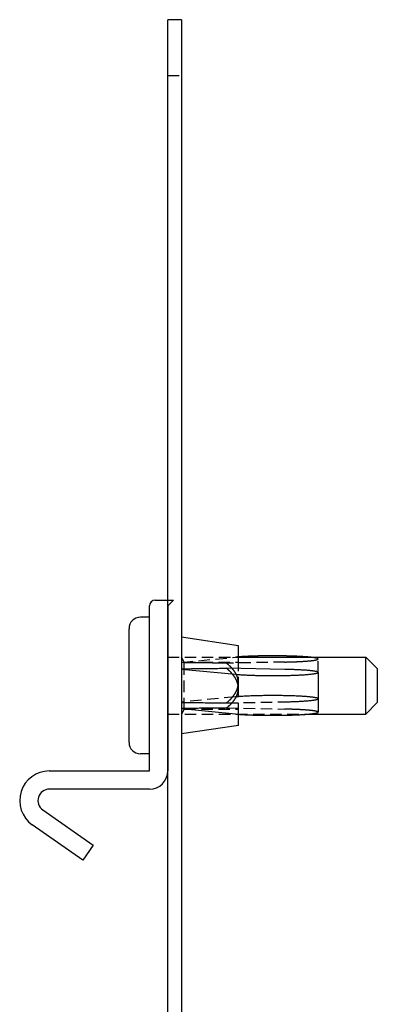
# Model space of a CAD drawing. Extents: x 2131 to 4677, y 337 to 1457.
# Drawn here: x 2331 to 2363, y 596 to 682 of the extents above; entities that cross this region are included whole.
import ezdxf

# ---------------------------------------------------------------- set-up
doc = ezdxf.new("R2010")
doc.units = 0
doc.header["$LTSCALE"] = 4
doc.linetypes.add('DASHED2', pattern=[0.375, 0.25, -0.125])
doc.layers.get('0').update_dxf_attribs({"linetype": 'CONTINUOUS'})
doc.layers.add('隠れ線', color=6, linetype='DASHED2')

msp = doc.modelspace()

# ---------------------------------------------------------------- linework, layer by layer
for p, q in [((2344.103, 678.452), (2344.103, 682.452)), ((2345.303, 682.452), (2344.103, 682.452)), ((2345.303, 682.452), (2345.303, 678.452)), ((2344.103, 566.752), (2344.103, 678.452)), ((2345.303, 678.452), (2345.303, 566.752)), ((2343.003, 631.452), (2344.603, 631.452)), ((2344.603, 631.452), (2344.103, 630.952)), ((2342.503, 616.452), (2342.503, 630.952)), ((2344.103, 630.952), (2344.103, 616.452)), ((2342.503, 629.952), (2341.703, 629.952)), ((2340.703, 618.952), (2340.703, 628.952)), ((2350.303, 627.452), (2345.303, 628.202)), ((2350.303, 625.455), (2350.303, 627.452)), ((2350.303, 626.452), (2361.503, 626.452)), ((2361.503, 621.452), (2361.503, 626.452)), ((2362.503, 625.452), (2361.503, 626.452)), ((2345.303, 625.403), (2350.06, 624.945)), ((2354.387, 625.375), (2349.269, 625.475)), ((2362.503, 625.452), (2362.503, 622.452)), ((2357.303, 625.108), (2357.303, 621.616)), ((2362.503, 622.452), (2361.503, 621.452)), ((2350.06, 621.454), (2345.303, 621.911)), ((2350.303, 620.452), (2350.303, 621.433)), ((2356.525, 621.452), (2361.503, 621.452)), ((2350.303, 620.452), (2345.303, 619.702)), ((2342.503, 617.952), (2341.703, 617.952)), ((2333.703, 616.452), (2342.503, 616.452)), ((2342.503, 614.852), (2333.703, 614.852)), ((2333.13, 613.032), (2337.553, 609.935)), ((2336.636, 608.624), (2332.212, 611.722)), ((2337.553, 609.935), (2336.636, 608.624))]:
    msp.add_line(p, q)
msp.add_lwpolyline([(2345.303, 625.429), (2345.484, 625.431), (2345.664, 625.433), (2345.842, 625.435), (2346.018, 625.437), (2346.193, 625.439), (2346.367, 625.441), (2346.539, 625.443), (2346.71, 625.445), (2346.88, 625.447), (2347.048, 625.449), (2347.215, 625.451), (2347.381, 625.453), (2347.545, 625.455), (2347.708, 625.456), (2347.87, 625.458), (2348.03, 625.46), (2348.189, 625.462), (2348.347, 625.464), (2348.504, 625.466), (2348.659, 625.468), (2348.814, 625.469), (2348.967, 625.471), (2349.119, 625.473), (2349.269, 625.475)])
for points in [[(2356.52, 626.452, 0), (2356.49, 626.455, 0), (2356.46, 626.458, 0), (2356.42, 626.461, 0), (2356.39, 626.464, 0), (2356.35, 626.467, 0), (2356.32, 626.47, 0), (2356.28, 626.473, 0), (2356.24, 626.475, 0), (2356.2, 626.478, 0), (2356.16, 626.481, 0), (2356.12, 626.484, 0), (2356.08, 626.486, 0), (2356.04, 626.489, 0), (2356, 626.492, 0), (2355.96, 626.494, 0), (2355.92, 626.497, 0), (2355.88, 626.499, 0), (2355.83, 626.502, 0), (2355.79, 626.504, 0), (2355.75, 626.507, 0), (2355.7, 626.509, 0), (2355.66, 626.511, 0), (2355.61, 626.514, 0), (2355.57, 626.516, 0), (2355.52, 626.518, 0), (2355.47, 626.52, 0), (2355.43, 626.522, 0), (2355.38, 626.524, 0), (2355.33, 626.526, 0), (2355.28, 626.528, 0), (2355.24, 626.53, 0), (2355.19, 626.532, 0), (2355.14, 626.534, 0), (2355.09, 626.535, 0), (2355.04, 626.537, 0), (2354.99, 626.539, 0), (2354.94, 626.54, 0), (2354.88, 626.542, 0), (2354.83, 626.543, 0), (2354.78, 626.545, 0), (2354.73, 626.546, 0), (2354.68, 626.548, 0), (2354.63, 626.549, 0), (2354.57, 626.55, 0), (2354.52, 626.551, 0), (2354.47, 626.553, 0), (2354.41, 626.554, 0), (2354.36, 626.555, 0), (2354.31, 626.556, 0), (2354.25, 626.557, 0), (2354.2, 626.558, 0), (2354.14, 626.558, 0), (2354.09, 626.559, 0), (2354.03, 626.56, 0), (2353.98, 626.561, 0), (2353.92, 626.561, 0), (2353.87, 626.562, 0), (2353.81, 626.562, 0), (2353.76, 626.563, 0), (2353.7, 626.563, 0), (2353.65, 626.564, 0), (2353.59, 626.564, 0), (2353.54, 626.564, 0), (2353.48, 626.564, 0), (2353.42, 626.564, 0), (2353.37, 626.565, 0), (2353.31, 626.565, 0), (2353.26, 626.565, 0), (2353.2, 626.564, 0), (2353.15, 626.564, 0), (2353.09, 626.564, 0), (2353.03, 626.564, 0), (2352.98, 626.564, 0), (2352.92, 626.563, 0), (2352.87, 626.563, 0), (2352.81, 626.562, 0), (2352.76, 626.562, 0), (2352.7, 626.561, 0), (2352.65, 626.561, 0), (2352.59, 626.56, 0), (2352.54, 626.559, 0), (2352.48, 626.559, 0), (2352.43, 626.558, 0), (2352.37, 626.557, 0), (2352.32, 626.556, 0), (2352.26, 626.555, 0), (2352.21, 626.554, 0), (2352.16, 626.553, 0), (2352.1, 626.552, 0), (2352.05, 626.551, 0), (2352, 626.549, 0), (2351.95, 626.548, 0), (2351.89, 626.547, 0), (2351.84, 626.545, 0), (2351.79, 626.544, 0), (2351.74, 626.542, 0), (2351.69, 626.541, 0), (2351.64, 626.539, 0), (2351.59, 626.538, 0), (2351.54, 626.536, 0), (2351.49, 626.534, 0), (2351.44, 626.532, 0), (2351.39, 626.531, 0), (2351.34, 626.529, 0), (2351.29, 626.527, 0), (2351.24, 626.525, 0), (2351.19, 626.523, 0), (2351.15, 626.521, 0), (2351.1, 626.519, 0), (2351.05, 626.517, 0), (2351.01, 626.514, 0), (2350.96, 626.512, 0), (2350.92, 626.51, 0), (2350.87, 626.507, 0), (2350.83, 626.505, 0), (2350.79, 626.503, 0), (2350.74, 626.5, 0), (2350.7, 626.498, 0), (2350.66, 626.495, 0), (2350.62, 626.493, 0), (2350.58, 626.49, 0), (2350.53, 626.487, 0), (2350.49, 626.485, 0), (2350.46, 626.482, 0), (2350.42, 626.479, 0), (2350.38, 626.476, 0), (2350.34, 626.473, 0), (2350.3, 626.471, 0)], [(2350.06, 624.945, 0), (2350.13, 624.939, 0), (2350.2, 624.932, 0), (2350.28, 624.926, 0), (2350.36, 624.92, 0), (2350.44, 624.914, 0), (2350.53, 624.908, 0), (2350.61, 624.902, 0), (2350.7, 624.897, 0), (2350.8, 624.891, 0), (2350.89, 624.886, 0), (2350.99, 624.882, 0), (2351.08, 624.877, 0), (2351.18, 624.872, 0), (2351.29, 624.868, 0), (2351.39, 624.864, 0), (2351.5, 624.86, 0), (2351.6, 624.857, 0), (2351.71, 624.853, 0), (2351.82, 624.85, 0), (2351.93, 624.847, 0), (2352.04, 624.844, 0), (2352.16, 624.842, 0), (2352.27, 624.84, 0), (2352.39, 624.838, 0), (2352.5, 624.836, 0), (2352.62, 624.834, 0), (2352.74, 624.833, 0), (2352.86, 624.832, 0), (2352.98, 624.831, 0), (2353.1, 624.831, 0), (2353.21, 624.83, 0), (2353.33, 624.83, 0), (2353.45, 624.83, 0), (2353.57, 624.831, 0), (2353.69, 624.831, 0), (2353.81, 624.832, 0), (2353.93, 624.834, 0), (2354.04, 624.835, 0), (2354.16, 624.837, 0), (2354.28, 624.839, 0), (2354.39, 624.841, 0), (2354.51, 624.843, 0), (2354.62, 624.846, 0), (2354.73, 624.848, 0), (2354.84, 624.852, 0), (2354.95, 624.855, 0), (2355.06, 624.858, 0), (2355.17, 624.862, 0), (2355.27, 624.866, 0), (2355.37, 624.87, 0), (2355.47, 624.875, 0), (2355.57, 624.879, 0), (2355.67, 624.884, 0), (2355.76, 624.889, 0), (2355.86, 624.894, 0), (2355.95, 624.9, 0), (2356.04, 624.905, 0), (2356.12, 624.911, 0), (2356.21, 624.917, 0), (2356.29, 624.923, 0), (2356.36, 624.929, 0), (2356.44, 624.935, 0), (2356.51, 624.942, 0), (2356.58, 624.949, 0), (2356.65, 624.956, 0), (2356.71, 624.963, 0), (2356.77, 624.97, 0), (2356.83, 624.977, 0), (2356.89, 624.984, 0), (2356.94, 624.992, 0), (2356.99, 624.999, 0), (2357.03, 625.007, 0), (2357.07, 625.015, 0), (2357.11, 625.022, 0), (2357.14, 625.03, 0), (2357.18, 625.038, 0), (2357.2, 625.046, 0), (2357.23, 625.054, 0), (2357.25, 625.063, 0), (2357.27, 625.071, 0), (2357.28, 625.079, 0), (2357.29, 625.087, 0), (2357.3, 625.095, 0), (2357.3, 625.104, 0), (2357.3, 625.112, 0), (2357.3, 625.12, 0), (2357.29, 625.128, 0), (2357.28, 625.137, 0), (2357.27, 625.145, 0), (2357.25, 625.153, 0), (2357.23, 625.161, 0), (2357.2, 625.169, 0), (2357.18, 625.177, 0), (2357.14, 625.185, 0), (2357.11, 625.193, 0), (2357.07, 625.201, 0), (2357.03, 625.209, 0), (2356.98, 625.216, 0), (2356.94, 625.224, 0), (2356.88, 625.231, 0), (2356.83, 625.239, 0), (2356.77, 625.246, 0), (2356.71, 625.253, 0), (2356.65, 625.26, 0), (2356.58, 625.267, 0), (2356.51, 625.274, 0), (2356.44, 625.28, 0), (2356.36, 625.287, 0), (2356.28, 625.293, 0), (2356.2, 625.299, 0), (2356.12, 625.305, 0), (2356.03, 625.311, 0), (2355.94, 625.316, 0), (2355.85, 625.321, 0), (2355.76, 625.327, 0), (2355.67, 625.332, 0), (2355.57, 625.336, 0), (2355.47, 625.341, 0), (2355.37, 625.345, 0), (2355.27, 625.349, 0), (2355.16, 625.353, 0), (2355.05, 625.357, 0), (2354.95, 625.361, 0), (2354.84, 625.364, 0), (2354.73, 625.367, 0), (2354.61, 625.37, 0), (2354.5, 625.372, 0), (2354.39, 625.375, 0)], [(2350.06, 621.454, 0), (2350.11, 621.449, 0), (2350.15, 621.445, 0), (2350.2, 621.441, 0), (2350.25, 621.437, 0), (2350.31, 621.432, 0), (2350.36, 621.428, 0), (2350.41, 621.424, 0), (2350.47, 621.42, 0), (2350.52, 621.417, 0), (2350.58, 621.413, 0), (2350.64, 621.409, 0), (2350.7, 621.406, 0), (2350.76, 621.402, 0), (2350.82, 621.399, 0), (2350.88, 621.395, 0), (2350.94, 621.392, 0), (2351.01, 621.389, 0), (2351.07, 621.386, 0), (2351.14, 621.383, 0), (2351.2, 621.38, 0), (2351.27, 621.377, 0), (2351.34, 621.374, 0), (2351.41, 621.372, 0), (2351.48, 621.369, 0), (2351.55, 621.367, 0), (2351.62, 621.364, 0), (2351.69, 621.362, 0), (2351.76, 621.36, 0), (2351.84, 621.358, 0), (2351.91, 621.356, 0), (2351.98, 621.354, 0), (2352.06, 621.352, 0), (2352.13, 621.351, 0), (2352.21, 621.349, 0), (2352.28, 621.348, 0), (2352.36, 621.346, 0), (2352.44, 621.345, 0), (2352.51, 621.344, 0), (2352.59, 621.343, 0), (2352.67, 621.342, 0), (2352.75, 621.341, 0), (2352.82, 621.341, 0), (2352.9, 621.34, 0), (2352.98, 621.34, 0), (2353.06, 621.339, 0), (2353.14, 621.339, 0), (2353.22, 621.339, 0), (2353.3, 621.339, 0), (2353.37, 621.339, 0), (2353.45, 621.339, 0), (2353.53, 621.339, 0), (2353.61, 621.339, 0), (2353.69, 621.34, 0), (2353.77, 621.34, 0), (2353.84, 621.341, 0), (2353.92, 621.342, 0), (2354, 621.343, 0), (2354.08, 621.344, 0), (2354.15, 621.345, 0), (2354.23, 621.346, 0), (2354.31, 621.347, 0), (2354.38, 621.349, 0), (2354.46, 621.35, 0), (2354.53, 621.352, 0), (2354.61, 621.354, 0), (2354.68, 621.356, 0), (2354.76, 621.358, 0), (2354.83, 621.36, 0), (2354.9, 621.362, 0), (2354.97, 621.364, 0), (2355.04, 621.366, 0), (2355.11, 621.369, 0), (2355.18, 621.371, 0), (2355.25, 621.374, 0), (2355.32, 621.377, 0), (2355.39, 621.379, 0), (2355.46, 621.382, 0), (2355.52, 621.385, 0), (2355.59, 621.388, 0), (2355.65, 621.391, 0), (2355.71, 621.395, 0), (2355.78, 621.398, 0), (2355.84, 621.401, 0), (2355.9, 621.405, 0), (2355.96, 621.408, 0), (2356.02, 621.412, 0), (2356.07, 621.416, 0), (2356.13, 621.42, 0), (2356.18, 621.424, 0), (2356.24, 621.428, 0), (2356.29, 621.432, 0), (2356.34, 621.436, 0), (2356.39, 621.44, 0), (2356.44, 621.444, 0), (2356.49, 621.448, 0), (2356.54, 621.453, 0), (2356.58, 621.457, 0), (2356.63, 621.462, 0), (2356.67, 621.466, 0), (2356.71, 621.471, 0), (2356.75, 621.476, 0), (2356.79, 621.48, 0), (2356.83, 621.485, 0), (2356.87, 621.49, 0), (2356.9, 621.495, 0), (2356.94, 621.5, 0), (2356.97, 621.505, 0), (2357, 621.51, 0), (2357.03, 621.515, 0), (2357.06, 621.52, 0), (2357.08, 621.525, 0), (2357.11, 621.53, 0), (2357.13, 621.535, 0), (2357.15, 621.541, 0), (2357.17, 621.546, 0), (2357.19, 621.551, 0), (2357.21, 621.557, 0), (2357.23, 621.562, 0), (2357.24, 621.567, 0), (2357.25, 621.573, 0), (2357.27, 621.578, 0), (2357.28, 621.583, 0), (2357.28, 621.589, 0), (2357.29, 621.594, 0), (2357.3, 621.6, 0), (2357.3, 621.605, 0), (2357.3, 621.611, 0), (2357.3, 621.616, 0)]]:
    msp.add_polyline3d(points)
for centre, radius, start, end in [((2343.003, 630.952), 0.5, 90, 180), ((2341.703, 628.952), 1, 90, 180), ((2341.703, 618.952), 1, 180, 270), ((2333.703, 613.852), 2.6, 90, 235), ((2342.503, 616.452), 1.6, 270, 0), ((2333.703, 613.852), 1, 90, 235)]:
    msp.add_arc(centre, radius, start, end)
at = {"layer": '隠れ線'}
for p, q in [((2344.103, 677.552), (2345.303, 677.552)), ((2344.103, 626.452), (2350.303, 626.452)), ((2345.553, 626.019), (2345.303, 626.452)), ((2345.303, 625.992), (2350.06, 626.449)), ((2357.303, 625.108), (2357.303, 626.287)), ((2345.553, 621.885), (2345.553, 626.019)), ((2345.553, 626.019), (2350.303, 626.019)), ((2354.387, 626.02), (2349.269, 625.92)), ((2350.303, 623.709), (2350.303, 625.455)), ((2350.303, 621.433), (2350.303, 623.709)), ((2350.06, 622.958), (2345.303, 622.501)), ((2349.269, 622.428), (2354.387, 622.528)), ((2349.269, 621.983), (2354.387, 621.883)), ((2344.103, 621.452), (2356.525, 621.452)), ((2345.553, 621.885), (2345.303, 621.452)), ((2345.553, 621.885), (2350.303, 621.885))]:
    msp.add_line(p, q, dxfattribs=at)
for points in [[(2349.269, 625.92), (2349.119, 625.922), (2348.967, 625.924), (2348.814, 625.925), (2348.659, 625.927), (2348.504, 625.929), (2348.347, 625.931), (2348.189, 625.933), (2348.03, 625.935), (2347.87, 625.936), (2347.708, 625.938), (2347.545, 625.94), (2347.381, 625.942), (2347.215, 625.944), (2347.048, 625.946), (2346.88, 625.948), (2346.71, 625.95), (2346.539, 625.952), (2346.367, 625.954), (2346.193, 625.956), (2346.018, 625.958), (2345.842, 625.96), (2345.664, 625.962), (2345.484, 625.964), (2345.303, 625.966)], [(2345.303, 622.474), (2345.484, 622.472), (2345.664, 622.47), (2345.842, 622.468), (2346.018, 622.466), (2346.193, 622.464), (2346.367, 622.462), (2346.539, 622.46), (2346.71, 622.458), (2346.88, 622.456), (2347.048, 622.454), (2347.215, 622.452), (2347.381, 622.451), (2347.545, 622.449), (2347.708, 622.447), (2347.87, 622.445), (2348.03, 622.443), (2348.189, 622.441), (2348.347, 622.439), (2348.504, 622.437), (2348.659, 622.436), (2348.814, 622.434), (2348.967, 622.432), (2349.119, 622.43), (2349.269, 622.428)], [(2349.269, 621.983), (2349.119, 621.981), (2348.967, 621.98), (2348.814, 621.978), (2348.659, 621.976), (2348.504, 621.974), (2348.347, 621.972), (2348.189, 621.97), (2348.03, 621.969), (2347.87, 621.967), (2347.708, 621.965), (2347.545, 621.963), (2347.381, 621.961), (2347.215, 621.959), (2347.048, 621.957), (2346.88, 621.955), (2346.71, 621.953), (2346.539, 621.951), (2346.367, 621.949), (2346.193, 621.947), (2346.018, 621.945), (2345.842, 621.943), (2345.664, 621.941), (2345.484, 621.939), (2345.303, 621.937)]]:
    msp.add_lwpolyline(points, dxfattribs=at)
for points in [[(2350.3, 626.471, 0), (2350.3, 626.47, 0), (2350.3, 626.47, 0), (2350.3, 626.47, 0), (2350.3, 626.47, 0), (2350.29, 626.47, 0), (2350.29, 626.47, 0), (2350.29, 626.469, 0), (2350.29, 626.469, 0), (2350.29, 626.469, 0), (2350.28, 626.469, 0), (2350.28, 626.469, 0), (2350.28, 626.469, 0), (2350.28, 626.469, 0), (2350.28, 626.468, 0), (2350.27, 626.468, 0), (2350.27, 626.468, 0), (2350.27, 626.468, 0), (2350.27, 626.468, 0), (2350.27, 626.468, 0), (2350.26, 626.467, 0), (2350.26, 626.467, 0), (2350.26, 626.467, 0), (2350.26, 626.467, 0), (2350.26, 626.467, 0), (2350.25, 626.467, 0), (2350.25, 626.466, 0), (2350.25, 626.466, 0), (2350.25, 626.466, 0), (2350.25, 626.466, 0), (2350.24, 626.466, 0), (2350.24, 626.466, 0), (2350.24, 626.465, 0), (2350.24, 626.465, 0), (2350.24, 626.465, 0), (2350.23, 626.465, 0), (2350.23, 626.465, 0), (2350.23, 626.465, 0), (2350.23, 626.464, 0), (2350.23, 626.464, 0), (2350.22, 626.464, 0), (2350.22, 626.464, 0), (2350.22, 626.464, 0), (2350.22, 626.464, 0), (2350.22, 626.464, 0), (2350.21, 626.463, 0), (2350.21, 626.463, 0), (2350.21, 626.463, 0), (2350.21, 626.463, 0), (2350.21, 626.463, 0), (2350.2, 626.463, 0), (2350.2, 626.462, 0), (2350.2, 626.462, 0), (2350.2, 626.462, 0), (2350.2, 626.462, 0), (2350.2, 626.462, 0), (2350.19, 626.462, 0), (2350.19, 626.461, 0), (2350.19, 626.461, 0), (2350.19, 626.461, 0), (2350.19, 626.461, 0), (2350.18, 626.461, 0), (2350.18, 626.461, 0), (2350.18, 626.46, 0), (2350.18, 626.46, 0), (2350.18, 626.46, 0), (2350.17, 626.46, 0), (2350.17, 626.46, 0), (2350.17, 626.46, 0), (2350.17, 626.459, 0), (2350.17, 626.459, 0), (2350.16, 626.459, 0), (2350.16, 626.459, 0), (2350.16, 626.459, 0), (2350.16, 626.459, 0), (2350.16, 626.458, 0), (2350.16, 626.458, 0), (2350.15, 626.458, 0), (2350.15, 626.458, 0), (2350.15, 626.458, 0), (2350.15, 626.458, 0), (2350.15, 626.457, 0), (2350.14, 626.457, 0), (2350.14, 626.457, 0), (2350.14, 626.457, 0), (2350.14, 626.457, 0), (2350.14, 626.457, 0), (2350.13, 626.456, 0), (2350.13, 626.456, 0), (2350.13, 626.456, 0), (2350.13, 626.456, 0), (2350.13, 626.456, 0), (2350.13, 626.456, 0), (2350.12, 626.455, 0), (2350.12, 626.455, 0), (2350.12, 626.455, 0), (2350.12, 626.455, 0), (2350.12, 626.455, 0), (2350.11, 626.455, 0), (2350.11, 626.454, 0), (2350.11, 626.454, 0), (2350.11, 626.454, 0), (2350.11, 626.454, 0), (2350.11, 626.454, 0), (2350.1, 626.454, 0), (2350.1, 626.453, 0), (2350.1, 626.453, 0), (2350.1, 626.453, 0), (2350.1, 626.453, 0), (2350.09, 626.453, 0), (2350.09, 626.453, 0), (2350.09, 626.452, 0), (2350.09, 626.452, 0), (2350.09, 626.452, 0), (2350.09, 626.452, 0), (2350.08, 626.452, 0), (2350.08, 626.452, 0), (2350.08, 626.451, 0), (2350.08, 626.451, 0), (2350.08, 626.451, 0), (2350.07, 626.451, 0), (2350.07, 626.451, 0), (2350.07, 626.45, 0), (2350.07, 626.45, 0), (2350.07, 626.45, 0), (2350.07, 626.45, 0), (2350.06, 626.45, 0), (2350.06, 626.45, 0), (2350.06, 626.449, 0)], [(2354.39, 626.02, 0), (2354.45, 626.021, 0), (2354.5, 626.022, 0), (2354.56, 626.024, 0), (2354.62, 626.025, 0), (2354.67, 626.026, 0), (2354.73, 626.028, 0), (2354.79, 626.029, 0), (2354.84, 626.031, 0), (2354.9, 626.033, 0), (2354.95, 626.034, 0), (2355.01, 626.036, 0), (2355.06, 626.038, 0), (2355.12, 626.04, 0), (2355.17, 626.042, 0), (2355.22, 626.044, 0), (2355.28, 626.046, 0), (2355.33, 626.048, 0), (2355.38, 626.05, 0), (2355.43, 626.052, 0), (2355.48, 626.054, 0), (2355.53, 626.057, 0), (2355.58, 626.059, 0), (2355.63, 626.061, 0), (2355.68, 626.064, 0), (2355.73, 626.066, 0), (2355.78, 626.069, 0), (2355.82, 626.072, 0), (2355.87, 626.074, 0), (2355.92, 626.077, 0), (2355.96, 626.08, 0), (2356.01, 626.083, 0), (2356.05, 626.085, 0), (2356.09, 626.088, 0), (2356.14, 626.091, 0), (2356.18, 626.094, 0), (2356.22, 626.097, 0), (2356.26, 626.1, 0), (2356.3, 626.103, 0), (2356.34, 626.107, 0), (2356.38, 626.11, 0), (2356.42, 626.113, 0), (2356.46, 626.116, 0), (2356.49, 626.12, 0), (2356.53, 626.123, 0), (2356.56, 626.126, 0), (2356.6, 626.13, 0), (2356.63, 626.133, 0), (2356.67, 626.137, 0), (2356.7, 626.14, 0), (2356.73, 626.144, 0), (2356.76, 626.147, 0), (2356.79, 626.151, 0), (2356.82, 626.155, 0), (2356.85, 626.158, 0), (2356.88, 626.162, 0), (2356.9, 626.166, 0), (2356.93, 626.17, 0), (2356.95, 626.174, 0), (2356.98, 626.177, 0), (2357, 626.181, 0), (2357.02, 626.185, 0), (2357.05, 626.189, 0), (2357.07, 626.193, 0), (2357.09, 626.197, 0), (2357.11, 626.201, 0), (2357.12, 626.205, 0), (2357.14, 626.209, 0), (2357.16, 626.213, 0), (2357.17, 626.217, 0), (2357.19, 626.221, 0), (2357.2, 626.225, 0), (2357.22, 626.229, 0), (2357.23, 626.233, 0), (2357.24, 626.237, 0), (2357.25, 626.241, 0), (2357.26, 626.246, 0), (2357.27, 626.25, 0), (2357.27, 626.254, 0), (2357.28, 626.258, 0), (2357.29, 626.262, 0), (2357.29, 626.266, 0), (2357.3, 626.271, 0), (2357.3, 626.275, 0), (2357.3, 626.279, 0), (2357.3, 626.283, 0), (2357.3, 626.287, 0), (2357.3, 626.292, 0), (2357.3, 626.296, 0), (2357.3, 626.3, 0), (2357.3, 626.304, 0), (2357.29, 626.308, 0), (2357.29, 626.312, 0), (2357.28, 626.317, 0), (2357.27, 626.321, 0), (2357.27, 626.325, 0), (2357.26, 626.329, 0), (2357.25, 626.333, 0), (2357.24, 626.337, 0), (2357.23, 626.341, 0), (2357.21, 626.346, 0), (2357.2, 626.35, 0), (2357.19, 626.354, 0), (2357.17, 626.358, 0), (2357.16, 626.362, 0), (2357.14, 626.366, 0), (2357.12, 626.37, 0), (2357.1, 626.374, 0), (2357.08, 626.378, 0), (2357.06, 626.382, 0), (2357.04, 626.386, 0), (2357.02, 626.39, 0), (2357, 626.393, 0), (2356.97, 626.397, 0), (2356.95, 626.401, 0), (2356.92, 626.405, 0), (2356.9, 626.409, 0), (2356.87, 626.412, 0), (2356.84, 626.416, 0), (2356.82, 626.42, 0), (2356.79, 626.423, 0), (2356.76, 626.427, 0), (2356.73, 626.431, 0), (2356.69, 626.434, 0), (2356.66, 626.438, 0), (2356.63, 626.441, 0), (2356.59, 626.445, 0), (2356.56, 626.448, 0), (2356.52, 626.452, 0)], [(2350.3, 624.194, 0), (2350.3, 624.208, 0), (2350.3, 624.222, 0), (2350.3, 624.236, 0), (2350.3, 624.25, 0), (2350.3, 624.263, 0), (2350.3, 624.277, 0), (2350.3, 624.291, 0), (2350.3, 624.305, 0), (2350.3, 624.319, 0), (2350.3, 624.332, 0), (2350.3, 624.346, 0), (2350.29, 624.36, 0), (2350.29, 624.374, 0), (2350.29, 624.388, 0), (2350.29, 624.401, 0), (2350.29, 624.415, 0), (2350.29, 624.429, 0), (2350.28, 624.443, 0), (2350.28, 624.456, 0), (2350.28, 624.47, 0), (2350.28, 624.484, 0), (2350.27, 624.498, 0), (2350.27, 624.511, 0), (2350.27, 624.525, 0), (2350.26, 624.539, 0), (2350.26, 624.553, 0), (2350.26, 624.566, 0), (2350.25, 624.58, 0), (2350.25, 624.594, 0), (2350.25, 624.608, 0), (2350.24, 624.621, 0), (2350.24, 624.635, 0), (2350.23, 624.649, 0), (2350.23, 624.662, 0), (2350.23, 624.676, 0), (2350.22, 624.69, 0), (2350.22, 624.703, 0), (2350.21, 624.717, 0), (2350.21, 624.731, 0), (2350.2, 624.744, 0), (2350.2, 624.758, 0), (2350.19, 624.772, 0), (2350.19, 624.785, 0), (2350.18, 624.799, 0), (2350.17, 624.813, 0), (2350.17, 624.826, 0), (2350.16, 624.84, 0), (2350.16, 624.854, 0), (2350.15, 624.867, 0), (2350.14, 624.881, 0), (2350.14, 624.894, 0), (2350.13, 624.908, 0), (2350.13, 624.922, 0), (2350.12, 624.935, 0), (2350.11, 624.949, 0), (2350.1, 624.962, 0), (2350.1, 624.976, 0), (2350.09, 624.99, 0), (2350.08, 625.003, 0), (2350.08, 625.017, 0), (2350.07, 625.03, 0), (2350.06, 625.044, 0), (2350.05, 625.057, 0), (2350.04, 625.071, 0), (2350.04, 625.084, 0), (2350.03, 625.098, 0), (2350.02, 625.111, 0), (2350.01, 625.125, 0), (2350, 625.138, 0), (2349.99, 625.152, 0), (2349.98, 625.165, 0), (2349.97, 625.179, 0), (2349.97, 625.192, 0), (2349.96, 625.206, 0), (2349.95, 625.219, 0), (2349.94, 625.233, 0), (2349.93, 625.246, 0), (2349.92, 625.259, 0), (2349.91, 625.273, 0), (2349.9, 625.286, 0), (2349.89, 625.3, 0), (2349.88, 625.313, 0), (2349.87, 625.327, 0), (2349.86, 625.34, 0), (2349.85, 625.353, 0), (2349.83, 625.367, 0), (2349.82, 625.38, 0), (2349.81, 625.393, 0), (2349.8, 625.407, 0), (2349.79, 625.42, 0), (2349.78, 625.433, 0), (2349.77, 625.447, 0), (2349.76, 625.46, 0), (2349.74, 625.473, 0), (2349.73, 625.487, 0), (2349.72, 625.5, 0), (2349.71, 625.513, 0), (2349.7, 625.526, 0), (2349.68, 625.54, 0), (2349.67, 625.553, 0), (2349.66, 625.566, 0), (2349.65, 625.579, 0), (2349.63, 625.593, 0), (2349.62, 625.606, 0), (2349.61, 625.619, 0), (2349.59, 625.632, 0), (2349.58, 625.645, 0), (2349.57, 625.659, 0), (2349.55, 625.672, 0), (2349.54, 625.685, 0), (2349.52, 625.698, 0), (2349.51, 625.711, 0), (2349.5, 625.724, 0), (2349.48, 625.737, 0), (2349.47, 625.751, 0), (2349.45, 625.764, 0), (2349.44, 625.777, 0), (2349.42, 625.79, 0), (2349.41, 625.803, 0), (2349.39, 625.816, 0), (2349.38, 625.829, 0), (2349.36, 625.842, 0), (2349.35, 625.855, 0), (2349.33, 625.868, 0), (2349.32, 625.881, 0), (2349.3, 625.894, 0), (2349.29, 625.907, 0), (2349.27, 625.92, 0)], [(2350.3, 623.709, 0), (2350.3, 623.723, 0), (2350.3, 623.736, 0), (2350.3, 623.75, 0), (2350.3, 623.764, 0), (2350.3, 623.778, 0), (2350.3, 623.792, 0), (2350.3, 623.806, 0), (2350.3, 623.819, 0), (2350.3, 623.833, 0), (2350.3, 623.847, 0), (2350.3, 623.861, 0), (2350.29, 623.875, 0), (2350.29, 623.889, 0), (2350.29, 623.902, 0), (2350.29, 623.916, 0), (2350.29, 623.93, 0), (2350.29, 623.944, 0), (2350.28, 623.958, 0), (2350.28, 623.972, 0), (2350.28, 623.986, 0), (2350.28, 623.999, 0), (2350.27, 624.013, 0), (2350.27, 624.027, 0), (2350.27, 624.041, 0), (2350.26, 624.055, 0), (2350.26, 624.069, 0), (2350.26, 624.083, 0), (2350.25, 624.096, 0), (2350.25, 624.11, 0), (2350.25, 624.124, 0), (2350.24, 624.138, 0), (2350.24, 624.152, 0), (2350.23, 624.166, 0), (2350.23, 624.18, 0), (2350.23, 624.193, 0), (2350.22, 624.207, 0), (2350.22, 624.221, 0), (2350.21, 624.235, 0), (2350.21, 624.249, 0), (2350.2, 624.263, 0), (2350.2, 624.277, 0), (2350.19, 624.291, 0), (2350.19, 624.304, 0), (2350.18, 624.318, 0), (2350.17, 624.332, 0), (2350.17, 624.346, 0), (2350.16, 624.36, 0), (2350.16, 624.374, 0), (2350.15, 624.388, 0), (2350.14, 624.401, 0), (2350.14, 624.415, 0), (2350.13, 624.429, 0), (2350.13, 624.443, 0), (2350.12, 624.457, 0), (2350.11, 624.471, 0), (2350.1, 624.485, 0), (2350.1, 624.498, 0), (2350.09, 624.512, 0), (2350.08, 624.526, 0), (2350.08, 624.54, 0), (2350.07, 624.554, 0), (2350.06, 624.568, 0), (2350.05, 624.581, 0), (2350.04, 624.595, 0), (2350.04, 624.609, 0), (2350.03, 624.623, 0), (2350.02, 624.637, 0), (2350.01, 624.651, 0), (2350, 624.665, 0), (2349.99, 624.678, 0), (2349.98, 624.692, 0), (2349.97, 624.706, 0), (2349.97, 624.72, 0), (2349.96, 624.734, 0), (2349.95, 624.747, 0), (2349.94, 624.761, 0), (2349.93, 624.775, 0), (2349.92, 624.789, 0), (2349.91, 624.803, 0), (2349.9, 624.817, 0), (2349.89, 624.83, 0), (2349.88, 624.844, 0), (2349.87, 624.858, 0), (2349.86, 624.872, 0), (2349.85, 624.886, 0), (2349.83, 624.899, 0), (2349.82, 624.913, 0), (2349.81, 624.927, 0), (2349.8, 624.941, 0), (2349.79, 624.954, 0), (2349.78, 624.968, 0), (2349.77, 624.982, 0), (2349.76, 624.996, 0), (2349.74, 625.01, 0), (2349.73, 625.023, 0), (2349.72, 625.037, 0), (2349.71, 625.051, 0), (2349.7, 625.065, 0), (2349.68, 625.078, 0), (2349.67, 625.092, 0), (2349.66, 625.106, 0), (2349.65, 625.119, 0), (2349.63, 625.133, 0), (2349.62, 625.147, 0), (2349.61, 625.161, 0), (2349.59, 625.174, 0), (2349.58, 625.188, 0), (2349.57, 625.202, 0), (2349.55, 625.215, 0), (2349.54, 625.229, 0), (2349.52, 625.243, 0), (2349.51, 625.257, 0), (2349.5, 625.27, 0), (2349.48, 625.284, 0), (2349.47, 625.298, 0), (2349.45, 625.311, 0), (2349.44, 625.325, 0), (2349.42, 625.339, 0), (2349.41, 625.352, 0), (2349.39, 625.366, 0), (2349.38, 625.379, 0), (2349.36, 625.393, 0), (2349.35, 625.407, 0), (2349.33, 625.42, 0), (2349.32, 625.434, 0), (2349.3, 625.448, 0), (2349.29, 625.461, 0), (2349.27, 625.475, 0)], [(2349.27, 622.428, 0), (2349.29, 622.442, 0), (2349.3, 622.456, 0), (2349.32, 622.469, 0), (2349.33, 622.483, 0), (2349.35, 622.496, 0), (2349.36, 622.51, 0), (2349.38, 622.524, 0), (2349.39, 622.537, 0), (2349.41, 622.551, 0), (2349.42, 622.565, 0), (2349.44, 622.578, 0), (2349.45, 622.592, 0), (2349.47, 622.606, 0), (2349.48, 622.619, 0), (2349.5, 622.633, 0), (2349.51, 622.647, 0), (2349.52, 622.66, 0), (2349.54, 622.674, 0), (2349.55, 622.688, 0), (2349.57, 622.701, 0), (2349.58, 622.715, 0), (2349.59, 622.729, 0), (2349.61, 622.743, 0), (2349.62, 622.756, 0), (2349.63, 622.77, 0), (2349.65, 622.784, 0), (2349.66, 622.797, 0), (2349.67, 622.811, 0), (2349.68, 622.825, 0), (2349.7, 622.839, 0), (2349.71, 622.852, 0), (2349.72, 622.866, 0), (2349.73, 622.88, 0), (2349.74, 622.894, 0), (2349.76, 622.907, 0), (2349.77, 622.921, 0), (2349.78, 622.935, 0), (2349.79, 622.949, 0), (2349.8, 622.963, 0), (2349.81, 622.976, 0), (2349.82, 622.99, 0), (2349.83, 623.004, 0), (2349.85, 623.018, 0), (2349.86, 623.031, 0), (2349.87, 623.045, 0), (2349.88, 623.059, 0), (2349.89, 623.073, 0), (2349.9, 623.087, 0), (2349.91, 623.1, 0), (2349.92, 623.114, 0), (2349.93, 623.128, 0), (2349.94, 623.142, 0), (2349.95, 623.156, 0), (2349.96, 623.17, 0), (2349.97, 623.183, 0), (2349.97, 623.197, 0), (2349.98, 623.211, 0), (2349.99, 623.225, 0), (2350, 623.239, 0), (2350.01, 623.252, 0), (2350.02, 623.266, 0), (2350.03, 623.28, 0), (2350.04, 623.294, 0), (2350.04, 623.308, 0), (2350.05, 623.322, 0), (2350.06, 623.336, 0), (2350.07, 623.349, 0), (2350.08, 623.363, 0), (2350.08, 623.377, 0), (2350.09, 623.391, 0), (2350.1, 623.405, 0), (2350.1, 623.419, 0), (2350.11, 623.432, 0), (2350.12, 623.446, 0), (2350.13, 623.46, 0), (2350.13, 623.474, 0), (2350.14, 623.488, 0), (2350.14, 623.502, 0), (2350.15, 623.516, 0), (2350.16, 623.529, 0), (2350.16, 623.543, 0), (2350.17, 623.557, 0), (2350.17, 623.571, 0), (2350.18, 623.585, 0), (2350.19, 623.599, 0), (2350.19, 623.613, 0), (2350.2, 623.627, 0), (2350.2, 623.64, 0), (2350.21, 623.654, 0), (2350.21, 623.668, 0), (2350.22, 623.682, 0), (2350.22, 623.696, 0), (2350.23, 623.71, 0), (2350.23, 623.724, 0), (2350.23, 623.737, 0), (2350.24, 623.751, 0), (2350.24, 623.765, 0), (2350.25, 623.779, 0), (2350.25, 623.793, 0), (2350.25, 623.807, 0), (2350.26, 623.821, 0), (2350.26, 623.834, 0), (2350.26, 623.848, 0), (2350.27, 623.862, 0), (2350.27, 623.876, 0), (2350.27, 623.89, 0), (2350.28, 623.904, 0), (2350.28, 623.918, 0), (2350.28, 623.931, 0), (2350.28, 623.945, 0), (2350.29, 623.959, 0), (2350.29, 623.973, 0), (2350.29, 623.987, 0), (2350.29, 624.001, 0), (2350.29, 624.015, 0), (2350.29, 624.028, 0), (2350.3, 624.042, 0), (2350.3, 624.056, 0), (2350.3, 624.07, 0), (2350.3, 624.084, 0), (2350.3, 624.098, 0), (2350.3, 624.111, 0), (2350.3, 624.125, 0), (2350.3, 624.139, 0), (2350.3, 624.153, 0), (2350.3, 624.167, 0), (2350.3, 624.181, 0), (2350.3, 624.194, 0)], [(2349.27, 621.983, 0), (2349.29, 621.996, 0), (2349.3, 622.009, 0), (2349.32, 622.022, 0), (2349.33, 622.035, 0), (2349.35, 622.048, 0), (2349.36, 622.061, 0), (2349.38, 622.074, 0), (2349.39, 622.087, 0), (2349.41, 622.1, 0), (2349.42, 622.113, 0), (2349.44, 622.126, 0), (2349.45, 622.14, 0), (2349.47, 622.153, 0), (2349.48, 622.166, 0), (2349.5, 622.179, 0), (2349.51, 622.192, 0), (2349.52, 622.205, 0), (2349.54, 622.218, 0), (2349.55, 622.231, 0), (2349.57, 622.245, 0), (2349.58, 622.258, 0), (2349.59, 622.271, 0), (2349.61, 622.284, 0), (2349.62, 622.297, 0), (2349.63, 622.311, 0), (2349.65, 622.324, 0), (2349.66, 622.337, 0), (2349.67, 622.35, 0), (2349.68, 622.364, 0), (2349.7, 622.377, 0), (2349.71, 622.39, 0), (2349.72, 622.403, 0), (2349.73, 622.417, 0), (2349.74, 622.43, 0), (2349.76, 622.443, 0), (2349.77, 622.456, 0), (2349.78, 622.47, 0), (2349.79, 622.483, 0), (2349.8, 622.496, 0), (2349.81, 622.51, 0), (2349.82, 622.523, 0), (2349.83, 622.537, 0), (2349.85, 622.55, 0), (2349.86, 622.563, 0), (2349.87, 622.577, 0), (2349.88, 622.59, 0), (2349.89, 622.603, 0), (2349.9, 622.617, 0), (2349.91, 622.63, 0), (2349.92, 622.644, 0), (2349.93, 622.657, 0), (2349.94, 622.671, 0), (2349.95, 622.684, 0), (2349.96, 622.697, 0), (2349.97, 622.711, 0), (2349.97, 622.724, 0), (2349.98, 622.738, 0), (2349.99, 622.751, 0), (2350, 622.765, 0), (2350.01, 622.778, 0), (2350.02, 622.792, 0), (2350.03, 622.805, 0), (2350.04, 622.819, 0), (2350.04, 622.832, 0), (2350.05, 622.846, 0), (2350.06, 622.859, 0), (2350.07, 622.873, 0), (2350.08, 622.887, 0), (2350.08, 622.9, 0), (2350.09, 622.914, 0), (2350.1, 622.927, 0), (2350.1, 622.941, 0), (2350.11, 622.954, 0), (2350.12, 622.968, 0), (2350.13, 622.982, 0), (2350.13, 622.995, 0), (2350.14, 623.009, 0), (2350.14, 623.022, 0), (2350.15, 623.036, 0), (2350.16, 623.05, 0), (2350.16, 623.063, 0), (2350.17, 623.077, 0), (2350.17, 623.09, 0), (2350.18, 623.104, 0), (2350.19, 623.118, 0), (2350.19, 623.131, 0), (2350.2, 623.145, 0), (2350.2, 623.159, 0), (2350.21, 623.172, 0), (2350.21, 623.186, 0), (2350.22, 623.2, 0), (2350.22, 623.213, 0), (2350.23, 623.227, 0), (2350.23, 623.241, 0), (2350.23, 623.255, 0), (2350.24, 623.268, 0), (2350.24, 623.282, 0), (2350.25, 623.296, 0), (2350.25, 623.309, 0), (2350.25, 623.323, 0), (2350.26, 623.337, 0), (2350.26, 623.351, 0), (2350.26, 623.364, 0), (2350.27, 623.378, 0), (2350.27, 623.392, 0), (2350.27, 623.405, 0), (2350.28, 623.419, 0), (2350.28, 623.433, 0), (2350.28, 623.447, 0), (2350.28, 623.461, 0), (2350.29, 623.474, 0), (2350.29, 623.488, 0), (2350.29, 623.502, 0), (2350.29, 623.516, 0), (2350.29, 623.529, 0), (2350.29, 623.543, 0), (2350.3, 623.557, 0), (2350.3, 623.571, 0), (2350.3, 623.585, 0), (2350.3, 623.598, 0), (2350.3, 623.612, 0), (2350.3, 623.626, 0), (2350.3, 623.64, 0), (2350.3, 623.654, 0), (2350.3, 623.667, 0), (2350.3, 623.681, 0), (2350.3, 623.695, 0), (2350.3, 623.709, 0)], [(2354.39, 622.528, 0), (2354.5, 622.531, 0), (2354.61, 622.533, 0), (2354.73, 622.536, 0), (2354.84, 622.539, 0), (2354.95, 622.542, 0), (2355.05, 622.546, 0), (2355.16, 622.55, 0), (2355.27, 622.554, 0), (2355.37, 622.558, 0), (2355.47, 622.562, 0), (2355.57, 622.567, 0), (2355.67, 622.572, 0), (2355.76, 622.577, 0), (2355.85, 622.582, 0), (2355.94, 622.587, 0), (2356.03, 622.593, 0), (2356.12, 622.598, 0), (2356.2, 622.604, 0), (2356.28, 622.61, 0), (2356.36, 622.617, 0), (2356.44, 622.623, 0), (2356.51, 622.63, 0), (2356.58, 622.636, 0), (2356.65, 622.643, 0), (2356.71, 622.65, 0), (2356.77, 622.657, 0), (2356.83, 622.664, 0), (2356.88, 622.672, 0), (2356.94, 622.679, 0), (2356.98, 622.687, 0), (2357.03, 622.694, 0), (2357.07, 622.702, 0), (2357.11, 622.71, 0), (2357.14, 622.718, 0), (2357.18, 622.726, 0), (2357.2, 622.734, 0), (2357.23, 622.742, 0), (2357.25, 622.75, 0), (2357.27, 622.758, 0), (2357.28, 622.766, 0), (2357.29, 622.775, 0), (2357.3, 622.783, 0), (2357.3, 622.791, 0), (2357.3, 622.799, 0), (2357.3, 622.808, 0), (2357.29, 622.816, 0), (2357.28, 622.824, 0), (2357.27, 622.832, 0), (2357.25, 622.841, 0), (2357.23, 622.849, 0), (2357.2, 622.857, 0), (2357.18, 622.865, 0), (2357.14, 622.873, 0), (2357.11, 622.881, 0), (2357.07, 622.889, 0), (2357.03, 622.896, 0), (2356.99, 622.904, 0), (2356.94, 622.912, 0), (2356.89, 622.919, 0), (2356.83, 622.926, 0), (2356.77, 622.934, 0), (2356.71, 622.941, 0), (2356.65, 622.948, 0), (2356.58, 622.954, 0), (2356.51, 622.961, 0), (2356.44, 622.968, 0), (2356.36, 622.974, 0), (2356.29, 622.98, 0), (2356.21, 622.986, 0), (2356.12, 622.992, 0), (2356.04, 622.998, 0), (2355.95, 623.004, 0), (2355.86, 623.009, 0), (2355.76, 623.014, 0), (2355.67, 623.019, 0), (2355.57, 623.024, 0), (2355.47, 623.029, 0), (2355.37, 623.033, 0), (2355.27, 623.037, 0), (2355.17, 623.041, 0), (2355.06, 623.045, 0), (2354.95, 623.048, 0), (2354.84, 623.052, 0), (2354.73, 623.055, 0), (2354.62, 623.058, 0), (2354.51, 623.06, 0), (2354.39, 623.063, 0), (2354.28, 623.065, 0), (2354.16, 623.067, 0), (2354.04, 623.068, 0), (2353.93, 623.07, 0), (2353.81, 623.071, 0), (2353.69, 623.072, 0), (2353.57, 623.072, 0), (2353.45, 623.073, 0), (2353.33, 623.073, 0), (2353.21, 623.073, 0), (2353.1, 623.073, 0), (2352.98, 623.072, 0), (2352.86, 623.071, 0), (2352.74, 623.07, 0), (2352.62, 623.069, 0), (2352.5, 623.067, 0), (2352.39, 623.066, 0), (2352.27, 623.064, 0), (2352.16, 623.061, 0), (2352.04, 623.059, 0), (2351.93, 623.056, 0), (2351.82, 623.053, 0), (2351.71, 623.05, 0), (2351.6, 623.047, 0), (2351.5, 623.043, 0), (2351.39, 623.039, 0), (2351.29, 623.035, 0), (2351.18, 623.031, 0), (2351.08, 623.026, 0), (2350.99, 623.022, 0), (2350.89, 623.017, 0), (2350.8, 623.012, 0), (2350.7, 623.006, 0), (2350.61, 623.001, 0), (2350.53, 622.995, 0), (2350.44, 622.989, 0), (2350.36, 622.983, 0), (2350.28, 622.977, 0), (2350.2, 622.971, 0), (2350.13, 622.965, 0), (2350.06, 622.958, 0)], [(2357.3, 621.616, 0), (2357.3, 621.619, 0), (2357.3, 621.622, 0), (2357.3, 621.625, 0), (2357.3, 621.627, 0), (2357.3, 621.63, 0), (2357.3, 621.633, 0), (2357.29, 621.636, 0), (2357.29, 621.639, 0), (2357.29, 621.641, 0), (2357.28, 621.644, 0), (2357.28, 621.647, 0), (2357.27, 621.65, 0), (2357.27, 621.653, 0), (2357.26, 621.655, 0), (2357.26, 621.658, 0), (2357.25, 621.661, 0), (2357.24, 621.664, 0), (2357.24, 621.666, 0), (2357.23, 621.669, 0), (2357.22, 621.672, 0), (2357.21, 621.675, 0), (2357.2, 621.677, 0), (2357.2, 621.68, 0), (2357.19, 621.683, 0), (2357.18, 621.686, 0), (2357.17, 621.688, 0), (2357.15, 621.691, 0), (2357.14, 621.694, 0), (2357.13, 621.696, 0), (2357.12, 621.699, 0), (2357.11, 621.702, 0), (2357.1, 621.704, 0), (2357.08, 621.707, 0), (2357.07, 621.71, 0), (2357.05, 621.712, 0), (2357.04, 621.715, 0), (2357.03, 621.718, 0), (2357.01, 621.72, 0), (2357, 621.723, 0), (2356.98, 621.725, 0), (2356.96, 621.728, 0), (2356.95, 621.731, 0), (2356.93, 621.733, 0), (2356.91, 621.736, 0), (2356.9, 621.738, 0), (2356.88, 621.741, 0), (2356.86, 621.743, 0), (2356.84, 621.746, 0), (2356.82, 621.748, 0), (2356.8, 621.751, 0), (2356.78, 621.753, 0), (2356.76, 621.756, 0), (2356.74, 621.758, 0), (2356.72, 621.76, 0), (2356.7, 621.763, 0), (2356.68, 621.765, 0), (2356.66, 621.768, 0), (2356.63, 621.77, 0), (2356.61, 621.772, 0), (2356.59, 621.775, 0), (2356.56, 621.777, 0), (2356.54, 621.779, 0), (2356.52, 621.781, 0), (2356.49, 621.784, 0), (2356.47, 621.786, 0), (2356.44, 621.788, 0), (2356.42, 621.79, 0), (2356.39, 621.792, 0), (2356.37, 621.795, 0), (2356.34, 621.797, 0), (2356.31, 621.799, 0), (2356.29, 621.801, 0), (2356.26, 621.803, 0), (2356.23, 621.805, 0), (2356.2, 621.807, 0), (2356.18, 621.809, 0), (2356.15, 621.811, 0), (2356.12, 621.813, 0), (2356.09, 621.815, 0), (2356.06, 621.817, 0), (2356.03, 621.819, 0), (2356, 621.821, 0), (2355.97, 621.823, 0), (2355.94, 621.825, 0), (2355.91, 621.827, 0), (2355.88, 621.828, 0), (2355.85, 621.83, 0), (2355.82, 621.832, 0), (2355.79, 621.834, 0), (2355.75, 621.835, 0), (2355.72, 621.837, 0), (2355.69, 621.839, 0), (2355.66, 621.841, 0), (2355.62, 621.842, 0), (2355.59, 621.844, 0), (2355.56, 621.845, 0), (2355.52, 621.847, 0), (2355.49, 621.848, 0), (2355.46, 621.85, 0), (2355.42, 621.852, 0), (2355.39, 621.853, 0), (2355.35, 621.854, 0), (2355.32, 621.856, 0), (2355.28, 621.857, 0), (2355.25, 621.859, 0), (2355.21, 621.86, 0), (2355.18, 621.861, 0), (2355.14, 621.863, 0), (2355.1, 621.864, 0), (2355.07, 621.865, 0), (2355.03, 621.866, 0), (2354.99, 621.868, 0), (2354.96, 621.869, 0), (2354.92, 621.87, 0), (2354.88, 621.871, 0), (2354.85, 621.872, 0), (2354.81, 621.873, 0), (2354.77, 621.874, 0), (2354.73, 621.875, 0), (2354.7, 621.876, 0), (2354.66, 621.877, 0), (2354.62, 621.878, 0), (2354.58, 621.879, 0), (2354.54, 621.88, 0), (2354.5, 621.881, 0), (2354.47, 621.882, 0), (2354.43, 621.882, 0), (2354.39, 621.883, 0)]]:
    msp.add_polyline3d(points, dxfattribs=at)

doc.saveas('drawing.dxf')
